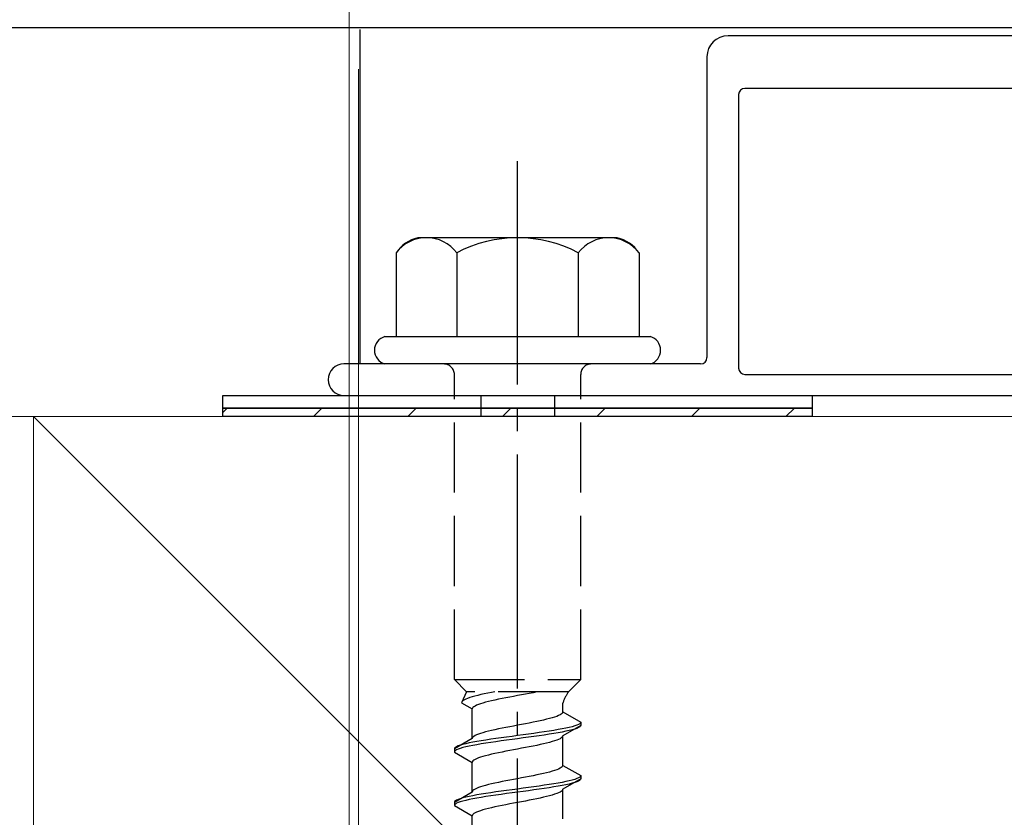
# Model space of a CAD drawing. Extents: x 0 to 1400, y 0 to 2100.
# Drawn here: x 126 to 168, y 394 to 428 of the extents above; entities that cross this region are included whole.
import ezdxf

# ---------------------------------------------------------------- set-up
doc = ezdxf.new("R2010")
doc.units = 0
doc.linetypes.add('YCENTER_1', pattern=[13, 10, -1, 1, -1])
doc.linetypes.add('YHIDDEN_1', pattern=[4, 3, -1])
for name, color, linetype, lineweight in [('YKK_11', 7, 'CONTINUOUS', 30), ('YKK_12', 2, 'CONTINUOUS', 13), ('YKK_13', 4, 'CONTINUOUS', 30), ('YKK_D', 6, 'CONTINUOUS', 13), ('YSS_K', 3, 'CONTINUOUS', 13)]:
    doc.layers.add(name, color=color, linetype=linetype, lineweight=lineweight)

msp = doc.modelspace()

# ---------------------------------------------------------------- linework, layer by layer
at = {"layer": 'YKK_11', "linetype": 'ByBlock', "lineweight": -2, "ltscale": 0.5}
msp.add_line((125.173, 427.55), (169.588, 427.55), dxfattribs=at)
at = {"layer": 'YKK_12'}
msp.add_line((139.85, 441.5), (139.85, 305.6), dxfattribs=at)
at = {"layer": 'YKK_13', "ltscale": 2}
for p, q in [((140.3, 427.46), (140.3, 413.15)), ((151.311, 418.55), (142.789, 418.55)), ((141.854, 417.904), (141.854, 414.32)), ((144.452, 417.904), (144.452, 414.32)), ((149.648, 417.904), (149.648, 414.32)), ((152.246, 417.904), (152.246, 414.32)), ((141.38, 414.32), (152.72, 414.32)), ((152.72, 413.15), (141.38, 413.15))]:
    msp.add_line(p, q, dxfattribs=at)
at = {"layer": 'YKK_13'}
for p, q in [((169.588, 427.19), (156.05, 427.19)), ((155.15, 426.29), (155.15, 413.42)), ((183.23, 424.94), (156.77, 424.94)), ((156.5, 424.67), (156.5, 412.97)), ((154.88, 413.15), (139.625, 413.15)), ((156.77, 412.7), (183.23, 412.7)), ((134.45, 411.8), (159.65, 411.8)), ((134.45, 411.26), (134.45, 411.8)), ((139.625, 411.8), (200.375, 411.8)), ((159.65, 411.8), (159.65, 411.26)), ((159.65, 411.26), (134.45, 411.26)), ((134.45, 411.26), (159.65, 411.26)), ((134.45, 410.9), (134.45, 411.26)), ((159.65, 411.26), (159.65, 410.9)), ((159.65, 410.9), (134.45, 410.9))]:
    msp.add_line(p, q, dxfattribs=at)
at = {"layer": 'YKK_13', "linetype": 'YCENTER_1'}
msp.add_line((147.05, 360.271), (147.05, 421.83), dxfattribs=at)
at = {"layer": 'YKK_13', "linetype": 'YHIDDEN_1'}
for p, q in [((144.35, 399.65), (144.35, 412.7)), ((149.75, 399.65), (149.75, 412.7)), ((144.35, 399.65), (149.75, 399.65)), ((144.35, 399.65), (144.872, 399.128)), ((149.75, 399.65), (149.228, 399.128)), ((144.872, 399.128), (144.658, 398.654)), ((144.724, 398.749), (144.687, 398.717)), ((144.775, 398.781), (144.724, 398.749)), ((144.839, 398.813), (144.775, 398.781)), ((144.917, 398.844), (144.839, 398.813)), ((149.228, 399.128), (144.872, 399.128)), ((145.008, 398.876), (144.917, 398.844)), ((145.111, 398.908), (145.008, 398.876)), ((145.225, 398.94), (145.111, 398.908)), ((145.349, 398.971), (145.225, 398.94)), ((145.483, 399.003), (145.349, 398.971)), ((145.625, 399.035), (145.483, 399.003)), ((145.775, 399.067), (145.625, 399.035)), ((145.931, 399.098), (145.775, 399.067)), ((145.94, 398.739), (145.806, 398.707)), ((146.081, 399.128), (145.931, 399.098)), ((146.083, 398.771), (145.94, 398.739)), ((146.232, 398.803), (146.083, 398.771)), ((146.388, 398.834), (146.232, 398.803)), ((146.549, 398.866), (146.388, 398.834)), ((146.714, 398.898), (146.549, 398.866)), ((146.881, 398.93), (146.714, 398.898)), ((147.05, 398.961), (146.881, 398.93)), ((147.219, 398.993), (147.05, 398.961)), ((147.386, 399.025), (147.219, 398.993)), ((147.551, 399.057), (147.386, 399.025)), ((147.712, 399.088), (147.551, 399.057)), ((147.868, 399.12), (147.712, 399.088)), ((147.904, 399.128), (147.868, 399.12)), ((144.665, 398.686), (144.658, 398.654)), ((144.658, 398.654), (145.115, 398.39)), ((144.687, 398.717), (144.665, 398.686)), ((145.122, 398.422), (145.115, 398.39)), ((145.115, 397.122), (145.115, 398.39)), ((145.144, 398.453), (145.122, 398.422)), ((145.181, 398.485), (145.144, 398.453)), ((145.232, 398.517), (145.181, 398.485)), ((145.296, 398.549), (145.232, 398.517)), ((145.374, 398.58), (145.296, 398.549)), ((145.465, 398.612), (145.374, 398.58)), ((145.568, 398.644), (145.465, 398.612)), ((145.682, 398.676), (145.568, 398.644)), ((145.806, 398.707), (145.682, 398.676)), ((148.985, 398.265), (148.985, 398.643)), ((148.018, 397.884), (147.868, 397.853)), ((148.16, 397.916), (148.018, 397.884)), ((148.294, 397.948), (148.16, 397.916)), ((148.418, 397.98), (148.294, 397.948)), ((148.532, 398.011), (148.418, 397.98)), ((148.635, 398.043), (148.532, 398.011)), ((148.726, 398.075), (148.635, 398.043)), ((148.804, 398.107), (148.726, 398.075)), ((148.868, 398.138), (148.804, 398.107)), ((148.919, 398.17), (148.868, 398.138)), ((148.956, 398.202), (148.919, 398.17)), ((148.978, 398.234), (148.956, 398.202)), ((148.985, 398.265), (148.978, 398.234)), ((148.985, 398.265), (149.75, 397.824)), ((145.94, 397.472), (145.806, 397.44)), ((146.083, 397.503), (145.94, 397.472)), ((146.232, 397.535), (146.083, 397.503)), ((146.388, 397.567), (146.232, 397.535)), ((146.549, 397.599), (146.388, 397.567)), ((146.714, 397.63), (146.549, 397.599)), ((146.881, 397.662), (146.714, 397.63)), ((147.05, 397.694), (146.881, 397.662)), ((147.219, 397.726), (147.05, 397.694)), ((147.386, 397.757), (147.219, 397.726)), ((147.551, 397.789), (147.386, 397.757)), ((147.712, 397.821), (147.551, 397.789)), ((147.868, 397.853), (147.712, 397.821)), ((148.599, 397.474), (148.4, 397.443)), ((148.786, 397.506), (148.599, 397.474)), ((148.959, 397.538), (148.786, 397.506)), ((149.118, 397.57), (148.959, 397.538)), ((149.75, 397.689), (148.985, 397.247)), ((149.262, 397.601), (149.118, 397.57)), ((149.262, 397.466), (149.118, 397.435)), ((149.388, 397.633), (149.262, 397.601)), ((149.388, 397.498), (149.262, 397.466)), ((149.497, 397.665), (149.388, 397.633)), ((149.497, 397.53), (149.388, 397.498)), ((149.587, 397.697), (149.497, 397.665)), ((149.587, 397.562), (149.497, 397.53)), ((149.658, 397.728), (149.587, 397.697)), ((149.658, 397.593), (149.587, 397.562)), ((149.709, 397.76), (149.658, 397.728)), ((149.709, 397.625), (149.658, 397.593)), ((149.74, 397.792), (149.709, 397.76)), ((149.74, 397.657), (149.709, 397.625)), ((149.75, 397.824), (149.74, 397.792)), ((149.75, 397.689), (149.74, 397.657)), ((149.75, 397.824), (149.75, 397.689)), ((145.115, 397.122), (144.35, 396.681)), ((145.122, 397.154), (145.115, 397.122)), ((145.144, 397.186), (145.122, 397.154)), ((145.181, 397.218), (145.144, 397.186)), ((145.232, 397.249), (145.181, 397.218)), ((145.296, 397.281), (145.232, 397.249)), ((145.374, 397.313), (145.296, 397.281)), ((145.465, 397.345), (145.374, 397.313)), ((145.568, 397.376), (145.465, 397.345)), ((145.7, 397.062), (145.501, 397.03)), ((145.682, 397.408), (145.568, 397.376)), ((145.806, 397.44), (145.682, 397.408)), ((145.909, 397.093), (145.7, 397.062)), ((146.127, 397.125), (145.909, 397.093)), ((146.351, 397.157), (146.127, 397.125)), ((146.581, 397.189), (146.351, 397.157)), ((146.581, 397.054), (146.351, 397.022)), ((146.815, 397.22), (146.581, 397.189)), ((146.815, 397.085), (146.581, 397.054)), ((147.05, 397.252), (146.815, 397.22)), ((147.05, 397.117), (146.815, 397.085)), ((147.285, 397.284), (147.05, 397.252)), ((147.285, 397.149), (147.05, 397.117)), ((147.519, 397.316), (147.285, 397.284)), ((147.519, 397.181), (147.285, 397.149)), ((147.749, 397.347), (147.519, 397.316)), ((147.749, 397.212), (147.519, 397.181)), ((147.973, 397.379), (147.749, 397.347)), ((147.973, 397.244), (147.749, 397.212)), ((148.191, 397.411), (147.973, 397.379)), ((148.191, 397.276), (147.973, 397.244)), ((148.4, 397.443), (148.191, 397.411)), ((148.4, 397.308), (148.191, 397.276)), ((148.599, 397.339), (148.4, 397.308)), ((148.786, 397.371), (148.599, 397.339)), ((148.726, 397.056), (148.635, 397.025)), ((148.804, 397.088), (148.726, 397.056)), ((148.959, 397.403), (148.786, 397.371)), ((148.868, 397.12), (148.804, 397.088)), ((148.919, 397.152), (148.868, 397.12)), ((148.956, 397.183), (148.919, 397.152)), ((148.978, 397.215), (148.956, 397.183)), ((149.118, 397.435), (148.959, 397.403)), ((148.985, 397.247), (148.978, 397.215)), ((148.985, 395.979), (148.985, 397.247)), ((144.36, 396.712), (144.35, 396.681)), ((144.35, 396.681), (144.35, 396.546)), ((144.391, 396.744), (144.36, 396.712)), ((144.442, 396.776), (144.391, 396.744)), ((144.442, 396.641), (144.391, 396.609)), ((144.513, 396.808), (144.442, 396.776)), ((144.513, 396.673), (144.442, 396.641)), ((144.603, 396.839), (144.513, 396.808)), ((144.603, 396.704), (144.513, 396.673)), ((144.712, 396.871), (144.603, 396.839)), ((144.712, 396.736), (144.603, 396.704)), ((144.838, 396.903), (144.712, 396.871)), ((144.838, 396.768), (144.712, 396.736)), ((144.982, 396.935), (144.838, 396.903)), ((144.982, 396.8), (144.838, 396.768)), ((145.141, 396.966), (144.982, 396.935)), ((145.141, 396.831), (144.982, 396.8)), ((145.314, 396.998), (145.141, 396.966)), ((145.314, 396.863), (145.141, 396.831)), ((145.501, 397.03), (145.314, 396.998)), ((145.501, 396.895), (145.314, 396.863)), ((145.7, 396.927), (145.501, 396.895)), ((145.909, 396.958), (145.7, 396.927)), ((146.127, 396.99), (145.909, 396.958)), ((146.351, 397.022), (146.127, 396.99)), ((146.881, 396.644), (146.714, 396.612)), ((147.05, 396.675), (146.881, 396.644)), ((147.219, 396.707), (147.05, 396.675)), ((147.386, 396.739), (147.219, 396.707)), ((147.551, 396.771), (147.386, 396.739)), ((147.712, 396.802), (147.551, 396.771)), ((147.868, 396.834), (147.712, 396.802)), ((148.018, 396.866), (147.868, 396.834)), ((148.16, 396.898), (148.018, 396.866)), ((148.294, 396.929), (148.16, 396.898)), ((148.418, 396.961), (148.294, 396.929)), ((148.532, 396.993), (148.418, 396.961)), ((148.635, 397.025), (148.532, 396.993)), ((144.36, 396.577), (144.35, 396.546)), ((144.35, 396.546), (145.115, 396.104)), ((144.391, 396.609), (144.36, 396.577)), ((145.181, 396.199), (145.144, 396.167)), ((145.232, 396.231), (145.181, 396.199)), ((145.296, 396.263), (145.232, 396.231)), ((145.374, 396.294), (145.296, 396.263)), ((145.465, 396.326), (145.374, 396.294)), ((145.568, 396.358), (145.465, 396.326)), ((145.682, 396.39), (145.568, 396.358)), ((145.806, 396.421), (145.682, 396.39)), ((145.94, 396.453), (145.806, 396.421)), ((146.083, 396.485), (145.94, 396.453)), ((146.232, 396.517), (146.083, 396.485)), ((146.388, 396.548), (146.232, 396.517)), ((146.549, 396.58), (146.388, 396.548)), ((146.714, 396.612), (146.549, 396.58)), ((145.122, 396.136), (145.115, 396.104)), ((145.115, 394.836), (145.115, 396.104)), ((145.144, 396.167), (145.122, 396.136)), ((148.726, 395.789), (148.635, 395.757)), ((148.804, 395.821), (148.726, 395.789)), ((148.868, 395.852), (148.804, 395.821)), ((148.919, 395.884), (148.868, 395.852)), ((148.956, 395.916), (148.919, 395.884)), ((148.978, 395.948), (148.956, 395.916)), ((148.985, 395.979), (148.978, 395.948)), ((148.985, 395.979), (149.75, 395.538)), ((146.881, 395.376), (146.714, 395.344)), ((147.05, 395.408), (146.881, 395.376)), ((147.219, 395.44), (147.05, 395.408)), ((147.386, 395.471), (147.219, 395.44)), ((147.551, 395.503), (147.386, 395.471)), ((147.712, 395.535), (147.551, 395.503)), ((147.868, 395.567), (147.712, 395.535)), ((148.018, 395.598), (147.868, 395.567)), ((148.16, 395.63), (148.018, 395.598)), ((148.294, 395.662), (148.16, 395.63)), ((148.418, 395.694), (148.294, 395.662)), ((148.532, 395.725), (148.418, 395.694)), ((148.635, 395.757), (148.532, 395.725)), ((149.75, 395.403), (148.985, 394.961)), ((149.497, 395.379), (149.388, 395.347)), ((149.587, 395.411), (149.497, 395.379)), ((149.658, 395.442), (149.587, 395.411)), ((149.709, 395.474), (149.658, 395.442)), ((149.74, 395.506), (149.709, 395.474)), ((149.74, 395.371), (149.709, 395.339)), ((149.75, 395.538), (149.74, 395.506)), ((149.75, 395.403), (149.74, 395.371)), ((149.75, 395.538), (149.75, 395.403)), ((145.181, 394.932), (145.144, 394.9)), ((145.232, 394.963), (145.181, 394.932)), ((145.296, 394.995), (145.232, 394.963)), ((145.374, 395.027), (145.296, 394.995)), ((145.465, 395.059), (145.374, 395.027)), ((145.568, 395.09), (145.465, 395.059)), ((145.682, 395.122), (145.568, 395.09)), ((145.806, 395.154), (145.682, 395.122)), ((145.94, 395.186), (145.806, 395.154)), ((146.083, 395.217), (145.94, 395.186)), ((146.232, 395.249), (146.083, 395.217)), ((146.388, 395.281), (146.232, 395.249)), ((146.549, 395.313), (146.388, 395.281)), ((146.714, 395.344), (146.549, 395.313)), ((146.815, 394.934), (146.581, 394.903)), ((147.05, 394.966), (146.815, 394.934)), ((147.285, 394.998), (147.05, 394.966)), ((147.519, 395.03), (147.285, 394.998)), ((147.749, 395.061), (147.519, 395.03)), ((147.973, 395.093), (147.749, 395.061)), ((147.973, 394.958), (147.749, 394.926)), ((148.191, 395.125), (147.973, 395.093)), ((148.191, 394.99), (147.973, 394.958)), ((148.4, 395.157), (148.191, 395.125)), ((148.4, 395.022), (148.191, 394.99)), ((148.599, 395.188), (148.4, 395.157)), ((148.599, 395.053), (148.4, 395.022)), ((148.786, 395.22), (148.599, 395.188)), ((148.786, 395.085), (148.599, 395.053)), ((148.959, 395.252), (148.786, 395.22)), ((148.959, 395.117), (148.786, 395.085)), ((149.118, 395.284), (148.959, 395.252)), ((149.118, 395.149), (148.959, 395.117)), ((148.985, 394.961), (148.978, 394.929)), ((148.985, 393.693), (148.985, 394.961)), ((149.262, 395.315), (149.118, 395.284)), ((149.262, 395.18), (149.118, 395.149)), ((149.388, 395.347), (149.262, 395.315)), ((149.388, 395.212), (149.262, 395.18)), ((149.497, 395.244), (149.388, 395.212)), ((149.587, 395.276), (149.497, 395.244)), ((149.658, 395.307), (149.587, 395.276)), ((149.709, 395.339), (149.658, 395.307)), ((145.115, 394.836), (144.35, 394.395)), ((144.513, 394.522), (144.442, 394.49)), ((144.603, 394.553), (144.513, 394.522)), ((144.712, 394.585), (144.603, 394.553)), ((144.838, 394.617), (144.712, 394.585)), ((144.982, 394.649), (144.838, 394.617)), ((144.982, 394.514), (144.838, 394.482)), ((145.141, 394.68), (144.982, 394.649)), ((145.141, 394.545), (144.982, 394.514)), ((145.122, 394.868), (145.115, 394.836)), ((145.144, 394.9), (145.122, 394.868)), ((145.314, 394.712), (145.141, 394.68)), ((145.314, 394.577), (145.141, 394.545)), ((145.501, 394.744), (145.314, 394.712)), ((145.501, 394.609), (145.314, 394.577)), ((145.7, 394.776), (145.501, 394.744)), ((145.7, 394.641), (145.501, 394.609)), ((145.909, 394.807), (145.7, 394.776)), ((145.909, 394.672), (145.7, 394.641)), ((146.127, 394.839), (145.909, 394.807)), ((146.127, 394.704), (145.909, 394.672)), ((146.351, 394.871), (146.127, 394.839)), ((146.351, 394.736), (146.127, 394.704)), ((146.581, 394.903), (146.351, 394.871)), ((146.581, 394.768), (146.351, 394.736)), ((146.815, 394.799), (146.581, 394.768)), ((147.05, 394.831), (146.815, 394.799)), ((147.285, 394.863), (147.05, 394.831)), ((147.519, 394.895), (147.285, 394.863)), ((147.749, 394.926), (147.519, 394.895)), ((147.712, 394.516), (147.551, 394.485)), ((147.868, 394.548), (147.712, 394.516)), ((148.018, 394.58), (147.868, 394.548)), ((148.16, 394.612), (148.018, 394.58)), ((148.294, 394.643), (148.16, 394.612)), ((148.418, 394.675), (148.294, 394.643)), ((148.532, 394.707), (148.418, 394.675)), ((148.635, 394.739), (148.532, 394.707)), ((148.726, 394.77), (148.635, 394.739)), ((148.804, 394.802), (148.726, 394.77)), ((148.868, 394.834), (148.804, 394.802)), ((148.919, 394.866), (148.868, 394.834)), ((148.956, 394.897), (148.919, 394.866)), ((148.978, 394.929), (148.956, 394.897)), ((144.36, 394.426), (144.35, 394.395)), ((144.35, 394.395), (144.35, 394.26)), ((144.36, 394.291), (144.35, 394.26)), ((144.35, 394.26), (145.115, 393.818)), ((144.391, 394.458), (144.36, 394.426)), ((144.391, 394.323), (144.36, 394.291)), ((144.442, 394.49), (144.391, 394.458)), ((144.442, 394.355), (144.391, 394.323)), ((144.513, 394.387), (144.442, 394.355)), ((144.603, 394.418), (144.513, 394.387)), ((144.712, 394.45), (144.603, 394.418)), ((144.838, 394.482), (144.712, 394.45)), ((145.682, 394.104), (145.568, 394.072)), ((145.806, 394.135), (145.682, 394.104)), ((145.94, 394.167), (145.806, 394.135)), ((146.083, 394.199), (145.94, 394.167)), ((146.232, 394.231), (146.083, 394.199)), ((146.388, 394.262), (146.232, 394.231)), ((146.549, 394.294), (146.388, 394.262)), ((146.714, 394.326), (146.549, 394.294)), ((146.881, 394.358), (146.714, 394.326)), ((147.05, 394.389), (146.881, 394.358)), ((147.219, 394.421), (147.05, 394.389)), ((147.386, 394.453), (147.219, 394.421)), ((147.551, 394.485), (147.386, 394.453)), ((145.122, 393.85), (145.115, 393.818)), ((145.115, 392.55), (145.115, 393.818)), ((145.144, 393.881), (145.122, 393.85)), ((145.181, 393.913), (145.144, 393.881)), ((145.232, 393.945), (145.181, 393.913)), ((145.296, 393.977), (145.232, 393.945)), ((145.374, 394.008), (145.296, 393.977)), ((145.465, 394.04), (145.374, 394.008)), ((145.568, 394.072), (145.465, 394.04))]:
    msp.add_line(p, q, dxfattribs=at)
at = {"layer": 'YKK_13', "linetype": 'YHIDDEN_1', "ltscale": 0.5}
for p, q in [((145.475, 411.8), (145.475, 410.9)), ((148.625, 411.8), (148.625, 410.9))]:
    msp.add_line(p, q, dxfattribs=at)
at = {"layer": 'YKK_13', "linetype": 'Continuous'}
for p, q in [((134.45, 411.07), (134.64, 411.26)), ((138.321, 410.9), (138.681, 411.26)), ((142.362, 410.9), (142.722, 411.26)), ((146.403, 410.9), (146.763, 411.26)), ((150.444, 410.9), (150.804, 411.26)), ((154.486, 410.9), (154.846, 411.26)), ((158.527, 410.9), (158.887, 411.26))]:
    msp.add_line(p, q, dxfattribs=at)
at = {"layer": 'YKK_13'}
for centre, radius, start, end in [((156.05, 426.29), 0.9, 90, 180), ((156.77, 424.67), 0.27, 90, 180), ((141.535, 413.735), 0.605, 104.8628, 255.1372), ((152.565, 413.735), 0.605, 284.8628, 75.1372), ((139.625, 412.475), 0.675, 90, 270), ((154.88, 413.42), 0.27, 270, 360), ((156.77, 412.97), 0.27, 180, 270)]:
    msp.add_arc(centre, radius, start, end, dxfattribs=at)
at = {"layer": 'YKK_13', "ltscale": 2}
for centre, radius, start, end in [((143.174, 416.992), 1.605, 103.8788, 145.3491), ((143.153, 416.92), 1.63, 37.1495, 142.8505), ((147.05, 412.999), 5.551, 62.0919, 117.9081), ((150.947, 416.92), 1.63, 37.1495, 142.8505), ((150.926, 416.992), 1.605, 34.6509, 76.1212)]:
    msp.add_arc(centre, radius, start, end, dxfattribs=at)
at = {"layer": 'YKK_13', "linetype": 'YHIDDEN_1'}
for centre, radius, start, end in [((143.9, 412.7), 0.45, 0, 90), ((150.2, 412.7), 0.45, 90, 180), ((150.973, 397.95), 2.105, 145.9737, 160.7714)]:
    msp.add_arc(centre, radius, start, end, dxfattribs=at)
at = {"layer": 'YKK_D'}
for p, q in [((139.85, 428.17), (139.85, 359.9)), ((139.85, 428.17), (139.85, 39)), ((140.251, 425.766), (140.251, 334.9))]:
    msp.add_line(p, q, dxfattribs=at)
at = {"layer": 'YSS_K'}
msp.add_line((242.45, 410.9), (97.55, 410.9), dxfattribs=at)
at = {"layer": 'YSS_K', "ltscale": 2}
for q in [(220.85, 316.4), (220.85, 410.9), (126.35, 316.4)]:
    msp.add_line((126.35, 410.9), q, dxfattribs=at)

doc.saveas('drawing.dxf')
